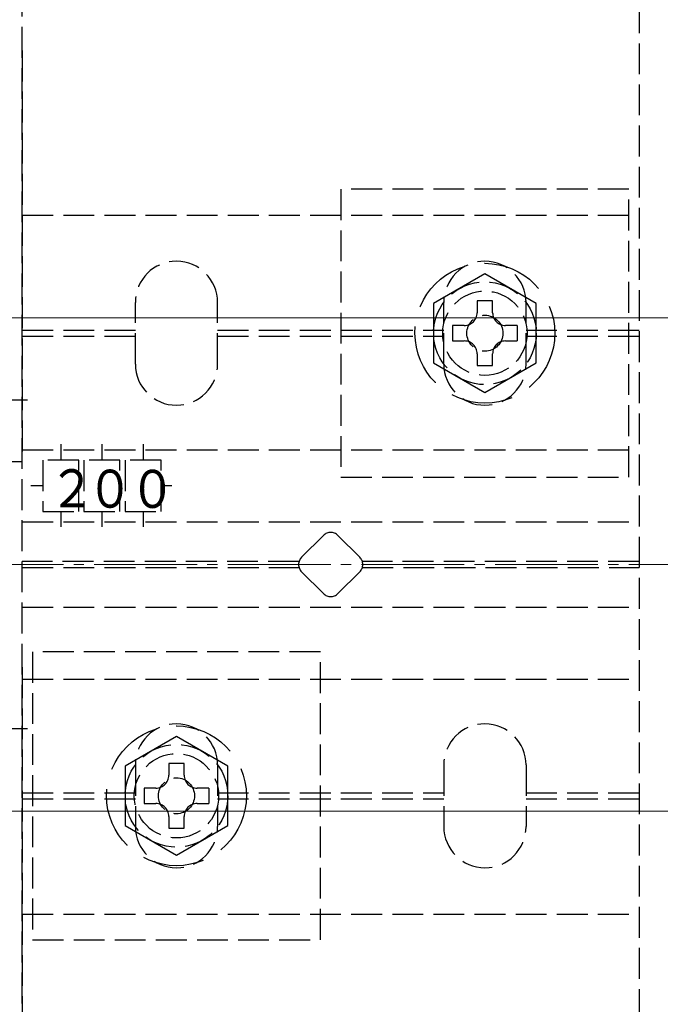
# Model space of a CAD drawing. Extents: x 0 to 1750, y 0 to 2615.
# Drawn here: x 570 to 632, y 2147 to 2243 of the extents above; entities that cross this region are included whole.
import ezdxf

# ---------------------------------------------------------------- set-up
doc = ezdxf.new("R2010")
doc.units = 0
doc.linetypes.add('YCENTER_1', pattern=[13, 10, -1, 1, -1])
doc.linetypes.add('YHIDDEN_1', pattern=[4, 3, -1])
for name, color, linetype, lineweight in [('YKK_12', 2, 'CONTINUOUS', 13), ('YKK_13', 4, 'CONTINUOUS', 30), ('YSS_K', 3, 'CONTINUOUS', 13)]:
    doc.layers.add(name, color=color, linetype=linetype, lineweight=lineweight)
doc.styles.add('text-s', font='txt')

msp = doc.modelspace()

# ---------------------------------------------------------------- linework, layer by layer
at = {"layer": 'YKK_12'}
for p, q in [((720, 2213.999), (535.5, 2213.999)), ((720, 2165.999), (535.5, 2165.999))]:
    msp.add_line(p, q, dxfattribs=at)
at = {"layer": 'YKK_13', "linetype": 'YHIDDEN_1'}
for p, q in [((570, 2091.299), (570, 2288.699)), ((630, 2288.699), (630, 2091.299)), ((530, 2239.999), (570, 2239.999)), ((570, 2239.999), (570, 2199.999)), ((601, 2226.499), (601, 2198.499)), ((629, 2226.499), (601, 2226.499)), ((629, 2198.499), (629, 2226.499)), ((570, 2223.999), (630, 2223.999)), ((581, 2209.499), (581, 2215.499)), ((589, 2209.499), (589, 2215.499)), ((611, 2209.499), (611, 2215.499)), ((619, 2209.499), (619, 2215.499)), ((570, 2212.799), (581, 2212.799)), ((589, 2212.799), (611, 2212.799)), ((618.15, 2213.249), (618.15, 2211.749)), ((619, 2212.799), (630, 2212.799)), ((570, 2212.199), (581, 2212.199)), ((589, 2212.199), (611, 2212.199)), ((619, 2212.199), (630, 2212.199)), ((570, 2201.149), (630, 2201.149)), ((573.75, 2201.709), (573.75, 2200.149)), ((577.75, 2201.709), (577.75, 2200.149)), ((581.75, 2201.709), (581.75, 2200.149)), ((575.5, 2200.149), (572, 2200.149)), ((572, 2200.149), (572, 2195.149)), ((575.5, 2195.149), (575.5, 2200.149)), ((579.5, 2200.149), (576, 2200.149)), ((576, 2200.149), (576, 2195.149)), ((579.5, 2195.149), (579.5, 2200.149)), ((583.5, 2200.149), (580, 2200.149)), ((580, 2200.149), (580, 2195.149)), ((583.5, 2195.149), (583.5, 2200.149)), ((570, 2199.999), (530, 2199.999)), ((601, 2198.499), (629, 2198.499)), ((572, 2197.649), (570.829, 2197.649)), ((584.535, 2197.649), (583.5, 2197.649)), ((572, 2195.149), (575.5, 2195.149)), ((573.75, 2195.149), (573.75, 2193.674)), ((576, 2195.149), (579.5, 2195.149)), ((577.75, 2195.149), (577.75, 2193.674)), ((580, 2195.149), (583.5, 2195.149)), ((581.75, 2195.149), (581.75, 2193.674)), ((570, 2194.149), (630, 2194.149)), ((597.172, 2190.706), (599.293, 2192.828)), ((600.707, 2192.828), (602.828, 2190.706)), ((596.925, 2190.299), (570, 2190.299)), ((570, 2189.699), (596.925, 2189.699)), ((630, 2190.299), (603.075, 2190.299)), ((603.075, 2189.699), (630, 2189.699)), ((599.293, 2187.171), (597.172, 2189.292)), ((602.828, 2189.292), (600.707, 2187.171)), ((570, 2185.849), (630, 2185.849)), ((571, 2181.499), (571, 2153.499)), ((599, 2181.499), (571, 2181.499)), ((599, 2153.499), (599, 2181.499)), ((530, 2179.999), (570, 2179.999)), ((570, 2179.999), (570, 2139.999)), ((570, 2178.849), (630, 2178.849)), ((581, 2170.499), (581, 2164.499)), ((589, 2170.499), (589, 2164.499)), ((611, 2170.499), (611, 2164.499)), ((619, 2170.499), (619, 2164.499)), ((570, 2167.799), (581, 2167.799)), ((588.15, 2168.249), (588.15, 2166.749)), ((589, 2167.799), (611, 2167.799)), ((619, 2167.799), (630, 2167.799)), ((570, 2167.199), (581, 2167.199)), ((589, 2167.199), (611, 2167.199)), ((619, 2167.199), (630, 2167.199)), ((570, 2155.999), (630, 2155.999)), ((571, 2153.499), (599, 2153.499))]:
    msp.add_line(p, q, dxfattribs=at)
at = {"layer": 'YKK_13', "linetype": 'YHIDDEN_1', "ltscale": 2}
for p, q in [((615, 2218.273), (610, 2215.386)), ((620, 2215.386), (615, 2218.273)), ((610, 2215.386), (610, 2209.612)), ((620, 2209.612), (620, 2215.386)), ((610, 2209.612), (615, 2206.726)), ((615, 2206.726), (620, 2209.612)), ((585, 2173.273), (580, 2170.386)), ((590, 2170.386), (585, 2173.273)), ((580, 2170.386), (580, 2164.612)), ((590, 2164.612), (590, 2170.386)), ((580, 2164.612), (585, 2161.726)), ((585, 2161.726), (590, 2164.612))]:
    msp.add_line(p, q, dxfattribs=at)
at = {"layer": 'YKK_13', "linetype": 'YHIDDEN_1', "ltscale": 3}
for p, q in [((615.75, 2215.649), (614.25, 2215.649)), ((614.25, 2215.649), (614.25, 2214.499)), ((615.75, 2214.499), (615.75, 2215.649)), ((611.85, 2213.249), (611.85, 2211.749)), ((613, 2213.249), (611.85, 2213.249)), ((618.15, 2213.249), (617, 2213.249)), ((611.85, 2211.749), (613, 2211.749)), ((617, 2211.749), (618.15, 2211.749)), ((614.25, 2210.499), (614.25, 2209.349)), ((615.75, 2209.349), (615.75, 2210.499)), ((614.25, 2209.349), (615.75, 2209.349)), ((585.75, 2170.649), (584.25, 2170.649)), ((584.25, 2170.649), (584.25, 2169.499)), ((585.75, 2169.499), (585.75, 2170.649)), ((581.85, 2168.249), (581.85, 2166.749)), ((583, 2168.249), (581.85, 2168.249)), ((588.15, 2168.249), (587, 2168.249)), ((581.85, 2166.749), (583, 2166.749)), ((587, 2166.749), (588.15, 2166.749)), ((584.25, 2165.499), (584.25, 2164.349)), ((585.75, 2164.349), (585.75, 2165.499)), ((584.25, 2164.349), (585.75, 2164.349))]:
    msp.add_line(p, q, dxfattribs=at)
at = {"layer": 'YKK_13', "linetype": 'YCENTER_1'}
for p, q in [((570.5, 2205.999), (526.346, 2205.999)), ((570.5, 2173.999), (526.346, 2173.999))]:
    msp.add_line(p, q, dxfattribs=at)
at = {"layer": 'YKK_13', "linetype": 'YHIDDEN_1', "ltscale": 2}
for centre in [(615, 2212.499), (585, 2167.499)]:
    msp.add_circle(centre, 6.8, dxfattribs=at)
at = {"layer": 'YKK_13', "linetype": 'YHIDDEN_1'}
for centre, radius in [((615, 2212.499), 5), ((615, 2212.499), 4.1), ((615, 2212.499), 1.75), ((585, 2167.499), 5), ((585, 2167.499), 4.1), ((585, 2167.499), 1.75)]:
    msp.add_circle(centre, radius, dxfattribs=at)
for centre, radius, start, end in [((585, 2215.499), 4, 0, 180), ((615, 2215.499), 4, 0, 180), ((585, 2209.499), 4, 180, 0), ((615, 2209.499), 4, 180, 0), ((600, 2192.121), 1, 45, 135), ((597.879, 2189.999), 1, 135, 225), ((602.121, 2189.999), 1, 315, 45), ((600, 2187.878), 1, 225, 315), ((585, 2170.499), 4, 0, 180), ((615, 2170.499), 4, 0, 180), ((585, 2164.499), 4, 180, 0), ((615, 2164.499), 4, 180, 0)]:
    msp.add_arc(centre, radius, start, end, dxfattribs=at)
at = {"layer": 'YKK_13', "linetype": 'YHIDDEN_1', "ltscale": 3}
for centre, start, end in [((613, 2214.499), 270, 0), ((617, 2214.499), 180, 270), ((613, 2210.499), 0, 90), ((617, 2210.499), 90, 180), ((583, 2169.499), 270, 0), ((587, 2169.499), 180, 270), ((583, 2165.499), 0, 90), ((587, 2165.499), 90, 180)]:
    msp.add_arc(centre, 1.25, start, end, dxfattribs=at)
at = {"layer": 'YSS_K', "linetype": 'YCENTER_1'}
msp.add_line((730, 2189.999), (420, 2189.999), dxfattribs=at)

# ---------------------------------------------------------------- texts
at = {"layer": 'YKK_13', "style": 'text-s', "width": 0.892495}
for s, p in [('２', (572.594, 2195.567)), ('０', (576.283, 2195.528)), ('０', (580.42, 2195.509))]:
    msp.add_text(s, height=3.697, rotation=0, dxfattribs=at).set_placement(p)

doc.saveas('drawing.dxf')
